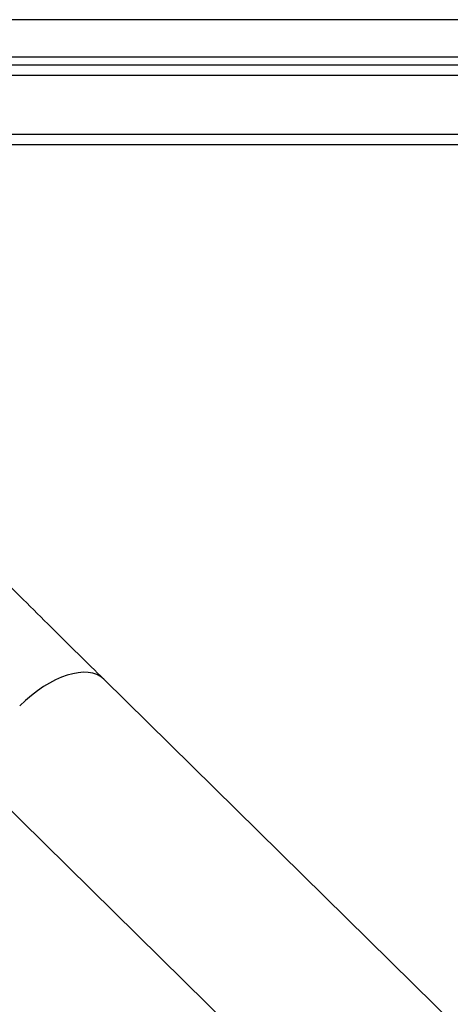
# Model space of a CAD drawing. Units: millimetres. Extents: x -3937 to 7340, y -4733 to 5053.
# Drawn here: x 154 to 257, y -2028 to -1792 of the extents above; entities that cross this region are included whole.
import ezdxf

# ---------------------------------------------------------------- set-up
doc = ezdxf.new("R2010")
doc.units = ezdxf.units.MM
doc.header["$LTSCALE"] = 20
doc.layers.add('2d', color=230, linetype='Continuous')

msp = doc.modelspace()

# ---------------------------------------------------------------- linework, layer by layer
at = {"layer": '2d'}
for p, q in [((978.95, -1792.1), (103.05, -1792.1)), ((104.25, -1801), (977.75, -1801)), ((352.61, -1803), (55.8, -1803)), ((354.27, -1805.5), (55.8, -1805.5)), ((55.8, -1819.5), (354.27, -1819.5)), ((58.57, -1822), (352.61, -1822)), ((482.92, -2253.87), (174.23, -1950.11)), ((456.27, -2280.96), (147.57, -1977.2))]:
    msp.add_line(p, q, dxfattribs=at)
msp.add_ellipse((160.9, -1963.65), major_axis=(13.33, 13.54), ratio=0.520175, start_param=0, end_param=1.555296, dxfattribs=at)
msp.add_open_spline([(174.23, -1950.11), (172.24, -1948.15), (170.18, -1946.13), (165.97, -1941.96), (163.81, -1939.83), (159.41, -1935.47), (157.17, -1933.24), (152.64, -1928.74), (150.34, -1926.46), (145.74, -1921.86), (143.42, -1919.55), (141.1, -1917.23)], degree=3, knots=[2.5944835, 2.5944835, 2.5944835, 2.5944835, 2.7039053, 2.7039053, 2.8133272, 2.8133272, 2.922749, 2.922749, 3.0321708, 3.0321708, 3.1415927, 3.1415927, 3.1415927, 3.1415927], dxfattribs=at)

doc.saveas('drawing.dxf')
